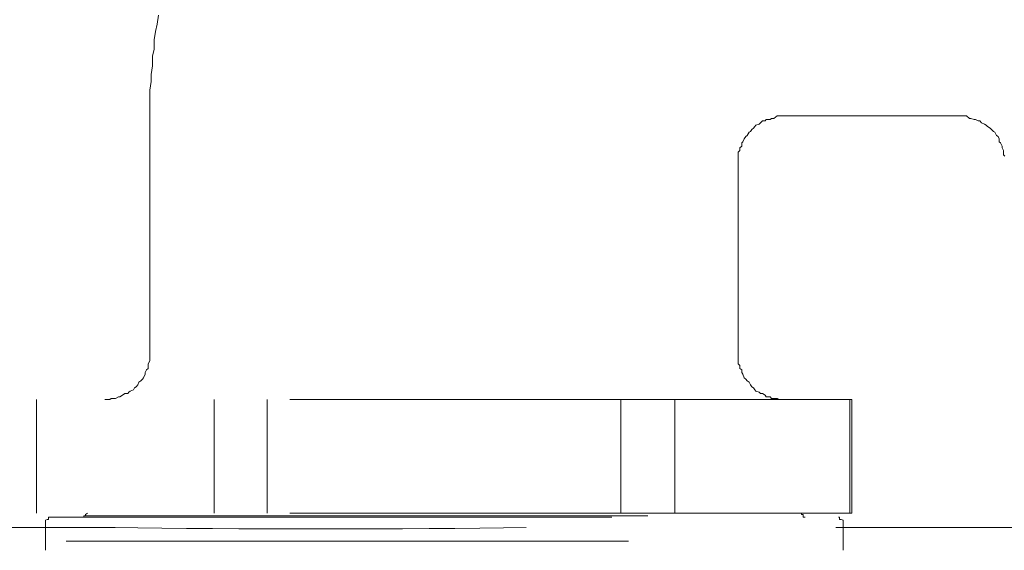
# Model space of a CAD drawing. Units: millimetres. Extents: x 0 to 250, y -250 to 0.
# Drawn here: x 190 to 193, y -117 to -115 of the extents above; entities that cross this region are included whole.
import ezdxf

# ---------------------------------------------------------------- set-up
doc = ezdxf.new("R2010")
doc.units = ezdxf.units.MM
doc.header["$MEASUREMENT"] = 0
for name, pattern in [('AI-Linetype-10466', [4.272733, 2.136367, -2.136367]), ('AI-Linetype-10526', [4.272733, 2.136367, -2.136367]), ('AI-Linetype-10527', [4.272733, 2.136367, -2.136367]), ('AI-Linetype-10528', [4.272733, 2.136367, -2.136367]), ('AI-Linetype-10529', [4.272733, 2.136367, -2.136367]), ('AI-Linetype-10530', [4.272733, 2.136367, -2.136367]), ('AI-Linetype-10531', [4.272733, 2.136367, -2.136367]), ('AI-Linetype-10532', [4.272733, 2.136367, -2.136367]), ('AI-Linetype-10533', [4.272733, 2.136367, -2.136367]), ('AI-Linetype-10534', [4.272733, 2.136367, -2.136367]), ('AI-Linetype-10535', [4.272733, 2.136367, -2.136367]), ('AI-Linetype-10536', [4.272733, 2.136367, -2.136367]), ('AI-Linetype-10537', [4.272733, 2.136367, -2.136367]), ('AI-Linetype-10568', [4.272733, 2.136367, -2.136367]), ('AI-Linetype-10569', [4.272733, 2.136367, -2.136367]), ('AI-Linetype-10570', [4.272733, 2.136367, -2.136367]), ('AI-Linetype-10571', [4.272733, 2.136367, -2.136367]), ('AI-Linetype-10572', [4.272733, 2.136367, -2.136367]), ('AI-Linetype-10573', [4.272733, 2.136367, -2.136367]), ('AI-Linetype-10574', [4.272733, 2.136367, -2.136367]), ('AI-Linetype-10575', [4.272733, 2.136367, -2.136367]), ('AI-Linetype-10576', [4.272733, 2.136367, -2.136367]), ('AI-Linetype-10577', [4.272733, 2.136367, -2.136367]), ('AI-Linetype-10578', [4.272733, 2.136367, -2.136367]), ('AI-Linetype-10579', [4.272733, 2.136367, -2.136367]), ('AI-Linetype-10580', [4.272733, 2.136367, -2.136367]), ('AI-Linetype-10581', [4.272733, 2.136367, -2.136367]), ('AI-Linetype-10582', [4.272733, 2.136367, -2.136367]), ('AI-Linetype-10583', [4.272733, 2.136367, -2.136367]), ('AI-Linetype-10584', [4.272733, 2.136367, -2.136367]), ('AI-Linetype-10585', [4.272733, 2.136367, -2.136367]), ('AI-Linetype-10586', [4.272733, 2.136367, -2.136367]), ('AI-Linetype-10587', [4.272733, 2.136367, -2.136367]), ('AI-Linetype-10588', [4.272733, 2.136367, -2.136367]), ('AI-Linetype-10589', [4.272733, 2.136367, -2.136367]), ('AI-Linetype-10590', [4.272733, 2.136367, -2.136367]), ('AI-Linetype-10591', [4.272733, 2.136367, -2.136367]), ('AI-Linetype-10592', [4.272733, 2.136367, -2.136367]), ('AI-Linetype-10593', [4.272733, 2.136367, -2.136367]), ('AI-Linetype-10594', [4.272733, 2.136367, -2.136367]), ('AI-Linetype-10595', [4.272733, 2.136367, -2.136367]), ('AI-Linetype-10596', [4.272733, 2.136367, -2.136367]), ('AI-Linetype-10597', [4.272733, 2.136367, -2.136367]), ('AI-Linetype-10598', [4.272733, 2.136367, -2.136367]), ('AI-Linetype-10599', [4.272733, 2.136367, -2.136367]), ('AI-Linetype-10600', [4.272733, 2.136367, -2.136367]), ('AI-Linetype-10601', [4.272733, 2.136367, -2.136367]), ('AI-Linetype-10602', [4.272733, 2.136367, -2.136367]), ('AI-Linetype-10603', [4.272733, 2.136367, -2.136367]), ('AI-Linetype-10604', [4.272733, 2.136367, -2.136367]), ('AI-Linetype-10605', [4.272733, 2.136367, -2.136367]), ('AI-Linetype-10606', [4.272733, 2.136367, -2.136367]), ('AI-Linetype-10607', [4.272733, 2.136367, -2.136367]), ('AI-Linetype-10608', [4.272733, 2.136367, -2.136367]), ('AI-Linetype-10609', [4.272733, 2.136367, -2.136367]), ('AI-Linetype-10610', [4.272733, 2.136367, -2.136367]), ('AI-Linetype-10611', [4.272733, 2.136367, -2.136367]), ('AI-Linetype-10612', [4.272733, 2.136367, -2.136367]), ('AI-Linetype-10613', [4.272733, 2.136367, -2.136367]), ('AI-Linetype-10614', [4.272733, 2.136367, -2.136367]), ('AI-Linetype-10615', [4.272733, 2.136367, -2.136367]), ('AI-Linetype-10616', [4.272733, 2.136367, -2.136367]), ('AI-Linetype-10617', [4.272733, 2.136367, -2.136367]), ('AI-Linetype-10618', [4.272733, 2.136367, -2.136367]), ('AI-Linetype-10619', [4.272733, 2.136367, -2.136367]), ('AI-Linetype-10620', [4.272733, 2.136367, -2.136367]), ('AI-Linetype-10621', [4.272733, 2.136367, -2.136367]), ('AI-Linetype-10622', [4.272733, 2.136367, -2.136367]), ('AI-Linetype-10623', [4.272733, 2.136367, -2.136367]), ('AI-Linetype-10624', [4.272733, 2.136367, -2.136367]), ('AI-Linetype-10625', [4.272733, 2.136367, -2.136367]), ('AI-Linetype-10626', [4.272733, 2.136367, -2.136367]), ('AI-Linetype-10627', [4.272733, 2.136367, -2.136367]), ('AI-Linetype-10725', [4.272733, 2.136367, -2.136367]), ('AI-Linetype-10726', [4.272733, 2.136367, -2.136367]), ('AI-Linetype-10727', [4.272733, 2.136367, -2.136367]), ('AI-Linetype-10728', [4.272733, 2.136367, -2.136367]), ('AI-Linetype-10729', [4.272733, 2.136367, -2.136367]), ('AI-Linetype-10730', [4.272733, 2.136367, -2.136367]), ('AI-Linetype-10731', [4.272733, 2.136367, -2.136367]), ('AI-Linetype-10732', [4.272733, 2.136367, -2.136367]), ('AI-Linetype-10733', [4.272733, 2.136367, -2.136367]), ('AI-Linetype-10734', [4.272733, 2.136367, -2.136367]), ('AI-Linetype-10735', [4.272733, 2.136367, -2.136367]), ('AI-Linetype-10736', [4.272733, 2.136367, -2.136367]), ('AI-Linetype-1695', [4.272733, 2.136367, -2.136367]), ('AI-Linetype-1696', [4.272733, 2.136367, -2.136367]), ('AI-Linetype-1697', [4.272733, 2.136367, -2.136367]), ('AI-Linetype-1698', [4.272733, 2.136367, -2.136367]), ('AI-Linetype-1699', [4.272733, 2.136367, -2.136367]), ('AI-Linetype-1700', [4.272733, 2.136367, -2.136367]), ('AI-Linetype-1701', [4.272733, 2.136367, -2.136367]), ('AI-Linetype-1702', [4.272733, 2.136367, -2.136367]), ('AI-Linetype-1703', [4.272733, 2.136367, -2.136367]), ('AI-Linetype-1704', [4.272733, 2.136367, -2.136367]), ('AI-Linetype-1705', [4.272733, 2.136367, -2.136367]), ('AI-Linetype-1706', [4.272733, 2.136367, -2.136367]), ('AI-Linetype-1707', [4.272733, 2.136367, -2.136367]), ('AI-Linetype-1708', [4.272733, 2.136367, -2.136367]), ('AI-Linetype-1709', [4.272733, 2.136367, -2.136367]), ('AI-Linetype-1710', [4.272733, 2.136367, -2.136367]), ('AI-Linetype-1711', [4.272733, 2.136367, -2.136367]), ('AI-Linetype-1712', [4.272733, 2.136367, -2.136367]), ('AI-Linetype-1713', [4.272733, 2.136367, -2.136367]), ('AI-Linetype-1714', [4.272733, 2.136367, -2.136367]), ('AI-Linetype-1715', [4.272733, 2.136367, -2.136367]), ('AI-Linetype-1716', [4.272733, 2.136367, -2.136367]), ('AI-Linetype-1717', [4.272733, 2.136367, -2.136367]), ('AI-Linetype-1718', [4.272733, 2.136367, -2.136367]), ('AI-Linetype-1719', [4.272733, 2.136367, -2.136367]), ('AI-Linetype-1720', [4.272733, 2.136367, -2.136367]), ('AI-Linetype-1721', [4.272733, 2.136367, -2.136367]), ('AI-Linetype-1722', [4.272733, 2.136367, -2.136367]), ('AI-Linetype-1723', [4.272733, 2.136367, -2.136367]), ('AI-Linetype-1724', [4.272733, 2.136367, -2.136367]), ('AI-Linetype-1725', [4.272733, 2.136367, -2.136367]), ('AI-Linetype-1726', [4.272733, 2.136367, -2.136367]), ('AI-Linetype-1727', [4.272733, 2.136367, -2.136367]), ('AI-Linetype-1728', [4.272733, 2.136367, -2.136367]), ('AI-Linetype-1729', [4.272733, 2.136367, -2.136367]), ('AI-Linetype-1730', [4.272733, 2.136367, -2.136367]), ('AI-Linetype-1731', [4.272733, 2.136367, -2.136367]), ('AI-Linetype-1732', [4.272733, 2.136367, -2.136367]), ('AI-Linetype-1733', [4.272733, 2.136367, -2.136367]), ('AI-Linetype-1734', [4.272733, 2.136367, -2.136367]), ('AI-Linetype-1735', [4.272733, 2.136367, -2.136367]), ('AI-Linetype-1736', [4.272733, 2.136367, -2.136367]), ('AI-Linetype-1737', [4.272733, 2.136367, -2.136367]), ('AI-Linetype-1738', [4.272733, 2.136367, -2.136367]), ('AI-Linetype-1739', [4.272733, 2.136367, -2.136367]), ('AI-Linetype-1740', [4.272733, 2.136367, -2.136367]), ('AI-Linetype-1741', [4.272733, 2.136367, -2.136367]), ('AI-Linetype-1742', [4.272733, 2.136367, -2.136367]), ('AI-Linetype-1743', [4.272733, 2.136367, -2.136367]), ('AI-Linetype-1744', [4.272733, 2.136367, -2.136367]), ('AI-Linetype-1745', [4.272733, 2.136367, -2.136367]), ('AI-Linetype-1746', [4.272733, 2.136367, -2.136367]), ('AI-Linetype-1747', [4.272733, 2.136367, -2.136367]), ('AI-Linetype-1750', [4.272733, 2.136367, -2.136367]), ('AI-Linetype-1751', [4.272733, 2.136367, -2.136367]), ('AI-Linetype-1752', [4.272733, 2.136367, -2.136367]), ('AI-Linetype-3389', [4.272733, 2.136367, -2.136367]), ('AI-Linetype-3390', [4.272733, 2.136367, -2.136367]), ('AI-Linetype-399', [4.272733, 2.136367, -2.136367]), ('AI-Linetype-4072', [4.272733, 2.136367, -2.136367]), ('AI-Linetype-4073', [4.272733, 2.136367, -2.136367]), ('AI-Linetype-4074', [4.272733, 2.136367, -2.136367]), ('AI-Linetype-4238', [4.272733, 2.136367, -2.136367]), ('AI-Linetype-426', [4.272733, 2.136367, -2.136367]), ('AI-Linetype-427', [4.272733, 2.136367, -2.136367]), ('AI-Linetype-428', [4.272733, 2.136367, -2.136367]), ('AI-Linetype-429', [4.272733, 2.136367, -2.136367]), ('AI-Linetype-527', [4.272733, 2.136367, -2.136367]), ('AI-Linetype-528', [4.272733, 2.136367, -2.136367]), ('AI-Linetype-529', [4.272733, 2.136367, -2.136367]), ('AI-Linetype-530', [4.272733, 2.136367, -2.136367]), ('AI-Linetype-531', [4.272733, 2.136367, -2.136367]), ('AI-Linetype-532', [4.272733, 2.136367, -2.136367]), ('AI-Linetype-562', [4.272733, 2.136367, -2.136367]), ('AI-Linetype-563', [4.272733, 2.136367, -2.136367]), ('AI-Linetype-564', [4.272733, 2.136367, -2.136367]), ('AI-Linetype-571', [4.272733, 2.136367, -2.136367]), ('AI-Linetype-572', [4.272733, 2.136367, -2.136367]), ('AI-Linetype-573', [4.272733, 2.136367, -2.136367]), ('AI-Linetype-6196', [4.272733, 2.136367, -2.136367]), ('AI-Linetype-6197', [4.272733, 2.136367, -2.136367]), ('AI-Linetype-6198', [4.272733, 2.136367, -2.136367]), ('AI-Linetype-6199', [4.272733, 2.136367, -2.136367]), ('AI-Linetype-6200', [4.272733, 2.136367, -2.136367]), ('AI-Linetype-6201', [4.272733, 2.136367, -2.136367]), ('AI-Linetype-6202', [4.272733, 2.136367, -2.136367]), ('AI-Linetype-6203', [4.272733, 2.136367, -2.136367]), ('AI-Linetype-6204', [4.272733, 2.136367, -2.136367]), ('AI-Linetype-7052', [4.272733, 2.136367, -2.136367])]:
    doc.linetypes.add(name, pattern=pattern)
doc.layers.add('Layer 1', color=7, linetype='Continuous', lineweight=0)

msp = doc.modelspace()

# ---------------------------------------------------------------- linework, layer by layer
at = {"layer": 'Layer 1', "color": 0, "linetype": 'AI-Linetype-10725', "lineweight": 5}
msp.add_line((190.1203, -114.8594), (190.1145, -114.8942), dxfattribs=at)
at = {"layer": 'Layer 1', "color": 0, "linetype": 'AI-Linetype-10726', "lineweight": 5}
msp.add_line((190.1145, -114.8942), (190.1087, -114.9214), dxfattribs=at)
at = {"layer": 'Layer 1', "color": 0, "linetype": 'AI-Linetype-10727', "lineweight": 5}
msp.add_line((190.1087, -114.9214), (190.1036, -114.9536), dxfattribs=at)
at = {"layer": 'Layer 1', "color": 0, "linetype": 'AI-Linetype-10728', "lineweight": 5}
msp.add_line((190.1036, -114.9536), (190.1036, -114.9885), dxfattribs=at)
at = {"layer": 'Layer 1', "color": 0, "linetype": 'AI-Linetype-10729', "lineweight": 5}
msp.add_line((190.1036, -114.9885), (190.0964, -115.0155), dxfattribs=at)
at = {"layer": 'Layer 1', "color": 0, "linetype": 'AI-Linetype-10730', "lineweight": 5}
msp.add_line((190.0964, -115.0155), (190.0964, -115.0517), dxfattribs=at)
at = {"layer": 'Layer 1', "color": 0, "linetype": 'AI-Linetype-10731', "lineweight": 5}
msp.add_line((190.0964, -115.0517), (190.092, -115.0853), dxfattribs=at)
at = {"layer": 'Layer 1', "color": 0, "linetype": 'AI-Linetype-10732', "lineweight": 5}
msp.add_line((190.092, -115.0853), (190.092, -115.1111), dxfattribs=at)
at = {"layer": 'Layer 1', "color": 0, "linetype": 'AI-Linetype-10733', "lineweight": 5}
msp.add_line((190.092, -115.1111), (190.0874, -115.1446), dxfattribs=at)
at = {"layer": 'Layer 1', "color": 0, "linetype": 'AI-Linetype-10734', "lineweight": 5}
msp.add_line((190.0874, -115.1446), (190.0874, -115.1821), dxfattribs=at)
at = {"layer": 'Layer 1', "color": 0, "linetype": 'AI-Linetype-10735', "lineweight": 5}
msp.add_line((190.0874, -115.1821), (190.0874, -115.2092), dxfattribs=at)
at = {"layer": 'Layer 1', "color": 0, "linetype": 'AI-Linetype-10736', "lineweight": 5}
msp.add_line((190.0874, -115.2092), (190.0874, -115.2415), dxfattribs=at)
at = {"layer": 'Layer 1', "color": 0, "linetype": 'AI-Linetype-529', "lineweight": 5}
msp.add_line((190.0874, -116.1451), (190.0874, -115.2415), dxfattribs=at)
at = {"layer": 'Layer 1', "color": 0, "linetype": 'AI-Linetype-1721', "lineweight": 5}
msp.add_line((192.471, -115.2415), (192.4587, -115.2518), dxfattribs=at)
at = {"layer": 'Layer 1', "color": 0, "linetype": 'AI-Linetype-1720', "lineweight": 5}
msp.add_line((192.4768, -115.2415), (192.471, -115.2415), dxfattribs=at)
at = {"layer": 'Layer 1', "color": 0, "linetype": 'AI-Linetype-1719', "lineweight": 5}
msp.add_line((192.4891, -115.2415), (192.4768, -115.2415), dxfattribs=at)
at = {"layer": 'Layer 1', "color": 0, "linetype": 'AI-Linetype-1718', "lineweight": 5}
msp.add_line((192.4929, -115.2415), (192.4891, -115.2415), dxfattribs=at)
at = {"layer": 'Layer 1', "color": 0, "linetype": 'AI-Linetype-399', "lineweight": 5}
msp.add_line((192.4929, -115.2415), (193.1616, -115.2415), dxfattribs=at)
at = {"layer": 'Layer 1', "color": 0, "linetype": 'AI-Linetype-10537', "lineweight": 5}
msp.add_line((193.1726, -115.2415), (193.1616, -115.2415), dxfattribs=at)
at = {"layer": 'Layer 1', "color": 0, "linetype": 'AI-Linetype-10536', "lineweight": 5}
msp.add_line((193.1797, -115.2415), (193.1726, -115.2415), dxfattribs=at)
at = {"layer": 'Layer 1', "color": 0, "linetype": 'AI-Linetype-10535', "lineweight": 5}
msp.add_line((193.1907, -115.2415), (193.1797, -115.2415), dxfattribs=at)
at = {"layer": 'Layer 1', "color": 0, "linetype": 'AI-Linetype-10534', "lineweight": 5}
msp.add_line((193.2022, -115.2518), (193.1907, -115.2415), dxfattribs=at)
at = {"layer": 'Layer 1', "color": 0, "linetype": 'AI-Linetype-1730', "lineweight": 5}
msp.add_line((192.3897, -115.2776), (192.3865, -115.2828), dxfattribs=at)
at = {"layer": 'Layer 1', "color": 0, "linetype": 'AI-Linetype-1729', "lineweight": 5}
msp.add_line((192.4026, -115.2737), (192.3897, -115.2776), dxfattribs=at)
at = {"layer": 'Layer 1', "color": 0, "linetype": 'AI-Linetype-1728', "lineweight": 5}
msp.add_line((192.4078, -115.2686), (192.4026, -115.2737), dxfattribs=at)
at = {"layer": 'Layer 1', "color": 0, "linetype": 'AI-Linetype-1727', "lineweight": 5}
msp.add_line((192.4155, -115.2609), (192.4078, -115.2686), dxfattribs=at)
at = {"layer": 'Layer 1', "color": 0, "linetype": 'AI-Linetype-1726', "lineweight": 5}
msp.add_line((192.4251, -115.2609), (192.4155, -115.2609), dxfattribs=at)
at = {"layer": 'Layer 1', "color": 0, "linetype": 'AI-Linetype-1725', "lineweight": 5}
msp.add_line((192.4291, -115.2557), (192.4251, -115.2609), dxfattribs=at)
at = {"layer": 'Layer 1', "color": 0, "linetype": 'AI-Linetype-1724', "lineweight": 5}
msp.add_line((192.444, -115.2557), (192.4291, -115.2557), dxfattribs=at)
at = {"layer": 'Layer 1', "color": 0, "linetype": 'AI-Linetype-1723', "lineweight": 5}
msp.add_line((192.4491, -115.2518), (192.444, -115.2557), dxfattribs=at)
at = {"layer": 'Layer 1', "color": 0, "linetype": 'AI-Linetype-1722', "lineweight": 5}
msp.add_line((192.4587, -115.2518), (192.4491, -115.2518), dxfattribs=at)
at = {"layer": 'Layer 1', "color": 0, "linetype": 'AI-Linetype-10533', "lineweight": 5}
msp.add_line((193.2062, -115.2518), (193.2022, -115.2518), dxfattribs=at)
at = {"layer": 'Layer 1', "color": 0, "linetype": 'AI-Linetype-10532', "lineweight": 5}
msp.add_line((193.2191, -115.2557), (193.2062, -115.2518), dxfattribs=at)
at = {"layer": 'Layer 1', "color": 0, "linetype": 'AI-Linetype-10531', "lineweight": 5}
msp.add_line((193.2249, -115.2557), (193.2191, -115.2557), dxfattribs=at)
at = {"layer": 'Layer 1', "color": 0, "linetype": 'AI-Linetype-10530', "lineweight": 5}
msp.add_line((193.2346, -115.2609), (193.2249, -115.2557), dxfattribs=at)
at = {"layer": 'Layer 1', "color": 0, "linetype": 'AI-Linetype-10529', "lineweight": 5}
msp.add_line((193.241, -115.2609), (193.2346, -115.2609), dxfattribs=at)
at = {"layer": 'Layer 1', "color": 0, "linetype": 'AI-Linetype-10528', "lineweight": 5}
msp.add_line((193.2468, -115.2686), (193.241, -115.2609), dxfattribs=at)
at = {"layer": 'Layer 1', "color": 0, "linetype": 'AI-Linetype-10527', "lineweight": 5}
msp.add_line((193.2585, -115.2737), (193.2468, -115.2686), dxfattribs=at)
at = {"layer": 'Layer 1', "color": 0, "linetype": 'AI-Linetype-10526', "lineweight": 5}
msp.add_line((193.2649, -115.2776), (193.2585, -115.2737), dxfattribs=at)
at = {"layer": 'Layer 1', "color": 0, "linetype": 'AI-Linetype-10466', "lineweight": 5}
msp.add_line((193.27, -115.2828), (193.2649, -115.2776), dxfattribs=at)
at = {"layer": 'Layer 1', "color": 0, "linetype": 'AI-Linetype-1736', "lineweight": 5}
msp.add_line((192.3574, -115.3164), (192.3523, -115.3202), dxfattribs=at)
at = {"layer": 'Layer 1', "color": 0, "linetype": 'AI-Linetype-1735', "lineweight": 5}
msp.add_line((192.3639, -115.3035), (192.3574, -115.3164), dxfattribs=at)
at = {"layer": 'Layer 1', "color": 0, "linetype": 'AI-Linetype-1734', "lineweight": 5}
msp.add_line((192.3696, -115.3009), (192.3639, -115.3035), dxfattribs=at)
at = {"layer": 'Layer 1', "color": 0, "linetype": 'AI-Linetype-1733', "lineweight": 5}
msp.add_line((192.3748, -115.2931), (192.3696, -115.3009), dxfattribs=at)
at = {"layer": 'Layer 1', "color": 0, "linetype": 'AI-Linetype-1732', "lineweight": 5}
msp.add_line((192.3807, -115.288), (192.3748, -115.2931), dxfattribs=at)
at = {"layer": 'Layer 1', "color": 0, "linetype": 'AI-Linetype-1731', "lineweight": 5}
msp.add_line((192.3865, -115.2828), (192.3807, -115.288), dxfattribs=at)
at = {"layer": 'Layer 1', "color": 0, "linetype": 'AI-Linetype-7052', "lineweight": 5}
msp.add_line((193.2798, -115.288), (193.27, -115.2828), dxfattribs=at)
at = {"layer": 'Layer 1', "color": 0, "linetype": 'AI-Linetype-6204', "lineweight": 5}
msp.add_line((193.2855, -115.2931), (193.2798, -115.288), dxfattribs=at)
at = {"layer": 'Layer 1', "color": 0, "linetype": 'AI-Linetype-6203', "lineweight": 5}
msp.add_line((193.2933, -115.3009), (193.2855, -115.2931), dxfattribs=at)
at = {"layer": 'Layer 1', "color": 0, "linetype": 'AI-Linetype-6202', "lineweight": 5}
msp.add_line((193.2985, -115.3035), (193.2933, -115.3009), dxfattribs=at)
at = {"layer": 'Layer 1', "color": 0, "linetype": 'AI-Linetype-6201', "lineweight": 5}
msp.add_line((193.3049, -115.3164), (193.2985, -115.3035), dxfattribs=at)
at = {"layer": 'Layer 1', "color": 0, "linetype": 'AI-Linetype-6200', "lineweight": 5}
msp.add_line((193.31, -115.3202), (193.3049, -115.3164), dxfattribs=at)
at = {"layer": 'Layer 1', "color": 0, "linetype": 'AI-Linetype-1741', "lineweight": 5}
msp.add_line((192.3368, -115.3564), (192.329, -115.3628), dxfattribs=at)
at = {"layer": 'Layer 1', "color": 0, "linetype": 'AI-Linetype-1739', "lineweight": 5}
msp.add_line((192.3406, -115.3409), (192.3368, -115.3447), dxfattribs=at)
at = {"layer": 'Layer 1', "color": 0, "linetype": 'AI-Linetype-1740', "lineweight": 5}
msp.add_line((192.3368, -115.3447), (192.3368, -115.3564), dxfattribs=at)
at = {"layer": 'Layer 1', "color": 0, "linetype": 'AI-Linetype-1738', "lineweight": 5}
msp.add_line((192.3458, -115.3293), (192.3406, -115.3409), dxfattribs=at)
at = {"layer": 'Layer 1', "color": 0, "linetype": 'AI-Linetype-1737', "lineweight": 5}
msp.add_line((192.3523, -115.3202), (192.3458, -115.3293), dxfattribs=at)
at = {"layer": 'Layer 1', "color": 0, "linetype": 'AI-Linetype-6199', "lineweight": 5}
msp.add_line((193.3146, -115.3293), (193.31, -115.3202), dxfattribs=at)
at = {"layer": 'Layer 1', "color": 0, "linetype": 'AI-Linetype-6198', "lineweight": 5}
msp.add_line((193.3146, -115.3409), (193.3146, -115.3293), dxfattribs=at)
at = {"layer": 'Layer 1', "color": 0, "linetype": 'AI-Linetype-6197', "lineweight": 5}
msp.add_line((193.3198, -115.3447), (193.3146, -115.3409), dxfattribs=at)
at = {"layer": 'Layer 1', "color": 0, "linetype": 'AI-Linetype-6196', "lineweight": 5}
msp.add_line((193.3263, -115.3564), (193.3198, -115.3447), dxfattribs=at)
at = {"layer": 'Layer 1', "color": 0, "linetype": 'AI-Linetype-3390', "lineweight": 5}
msp.add_line((193.3263, -115.3628), (193.3263, -115.3564), dxfattribs=at)
at = {"layer": 'Layer 1', "color": 0, "linetype": 'AI-Linetype-1743', "lineweight": 5}
msp.add_line((192.329, -115.3731), (192.3232, -115.3796), dxfattribs=at)
at = {"layer": 'Layer 1', "color": 0, "linetype": 'AI-Linetype-1744', "lineweight": 5}
msp.add_line((192.3232, -115.3796), (192.3232, -115.39), dxfattribs=at)
at = {"layer": 'Layer 1', "color": 0, "linetype": 'AI-Linetype-1745', "lineweight": 5}
msp.add_line((192.3232, -115.39), (192.3232, -115.3951), dxfattribs=at)
at = {"layer": 'Layer 1', "color": 0, "linetype": 'AI-Linetype-1742', "lineweight": 5}
msp.add_line((192.329, -115.3628), (192.329, -115.3731), dxfattribs=at)
at = {"layer": 'Layer 1', "color": 0, "linetype": 'AI-Linetype-3389', "lineweight": 5}
msp.add_line((193.3313, -115.3731), (193.3263, -115.3628), dxfattribs=at)
at = {"layer": 'Layer 1', "color": 0, "linetype": 'AI-Linetype-1752', "lineweight": 5}
msp.add_line((193.3313, -115.3796), (193.3313, -115.3731), dxfattribs=at)
at = {"layer": 'Layer 1', "color": 0, "linetype": 'AI-Linetype-1751', "lineweight": 5}
msp.add_line((193.3313, -115.39), (193.3313, -115.3796), dxfattribs=at)
at = {"layer": 'Layer 1', "color": 0, "linetype": 'AI-Linetype-1750', "lineweight": 5}
msp.add_line((193.3365, -115.3951), (193.3313, -115.39), dxfattribs=at)
at = {"layer": 'Layer 1', "color": 0, "linetype": 'AI-Linetype-1746', "lineweight": 5}
msp.add_line((192.3232, -115.3951), (192.3232, -115.408), dxfattribs=at)
at = {"layer": 'Layer 1', "color": 0, "linetype": 'AI-Linetype-1747', "lineweight": 5}
msp.add_line((192.3232, -115.408), (192.3232, -115.4196), dxfattribs=at)
at = {"layer": 'Layer 1', "color": 0, "linetype": 'AI-Linetype-564', "lineweight": 5}
msp.add_line((192.3232, -116.1451), (192.3232, -115.4196), dxfattribs=at)
at = {"layer": 'Layer 1', "color": 0, "linetype": 'AI-Linetype-10624', "lineweight": 5}
msp.add_line((190.081, -116.1838), (190.0874, -116.1722), dxfattribs=at)
at = {"layer": 'Layer 1', "color": 0, "linetype": 'AI-Linetype-10627', "lineweight": 5}
msp.add_line((190.0874, -116.1567), (190.0874, -116.1451), dxfattribs=at)
at = {"layer": 'Layer 1', "color": 0, "linetype": 'AI-Linetype-10626', "lineweight": 5}
msp.add_line((190.0874, -116.1606), (190.0874, -116.1567), dxfattribs=at)
at = {"layer": 'Layer 1', "color": 0, "linetype": 'AI-Linetype-10625', "lineweight": 5}
msp.add_line((190.0874, -116.1722), (190.0874, -116.1606), dxfattribs=at)
at = {"layer": 'Layer 1', "color": 0, "linetype": 'AI-Linetype-10568', "lineweight": 5}
msp.add_line((192.3232, -116.1451), (192.3232, -116.1567), dxfattribs=at)
at = {"layer": 'Layer 1', "color": 0, "linetype": 'AI-Linetype-10569', "lineweight": 5}
msp.add_line((192.3232, -116.1567), (192.3232, -116.1606), dxfattribs=at)
at = {"layer": 'Layer 1', "color": 0, "linetype": 'AI-Linetype-10570', "lineweight": 5}
msp.add_line((192.3232, -116.1606), (192.3232, -116.1722), dxfattribs=at)
at = {"layer": 'Layer 1', "color": 0, "linetype": 'AI-Linetype-10571', "lineweight": 5}
msp.add_line((192.3232, -116.1722), (192.3232, -116.1838), dxfattribs=at)
at = {"layer": 'Layer 1', "color": 0, "linetype": 'AI-Linetype-10620', "lineweight": 5}
msp.add_line((190.0694, -116.2161), (190.0745, -116.2057), dxfattribs=at)
at = {"layer": 'Layer 1', "color": 0, "linetype": 'AI-Linetype-10619', "lineweight": 5}
msp.add_line((190.0694, -116.2226), (190.0694, -116.2161), dxfattribs=at)
at = {"layer": 'Layer 1', "color": 0, "linetype": 'AI-Linetype-10621', "lineweight": 5}
msp.add_line((190.0745, -116.2057), (190.081, -116.2006), dxfattribs=at)
at = {"layer": 'Layer 1', "color": 0, "linetype": 'AI-Linetype-10623', "lineweight": 5}
msp.add_line((190.081, -116.1902), (190.081, -116.1838), dxfattribs=at)
at = {"layer": 'Layer 1', "color": 0, "linetype": 'AI-Linetype-10622', "lineweight": 5}
msp.add_line((190.081, -116.2006), (190.081, -116.1902), dxfattribs=at)
at = {"layer": 'Layer 1', "color": 0, "linetype": 'AI-Linetype-10572', "lineweight": 5}
msp.add_line((192.3232, -116.1838), (192.329, -116.1902), dxfattribs=at)
at = {"layer": 'Layer 1', "color": 0, "linetype": 'AI-Linetype-10573', "lineweight": 5}
msp.add_line((192.329, -116.1902), (192.329, -116.2006), dxfattribs=at)
at = {"layer": 'Layer 1', "color": 0, "linetype": 'AI-Linetype-10574', "lineweight": 5}
msp.add_line((192.329, -116.2006), (192.3368, -116.2057), dxfattribs=at)
at = {"layer": 'Layer 1', "color": 0, "linetype": 'AI-Linetype-10575', "lineweight": 5}
msp.add_line((192.3368, -116.2057), (192.3368, -116.2161), dxfattribs=at)
at = {"layer": 'Layer 1', "color": 0, "linetype": 'AI-Linetype-10576', "lineweight": 5}
msp.add_line((192.3368, -116.2161), (192.3406, -116.2226), dxfattribs=at)
at = {"layer": 'Layer 1', "color": 0, "linetype": 'AI-Linetype-10614', "lineweight": 5}
msp.add_line((190.0409, -116.2626), (190.0455, -116.2535), dxfattribs=at)
at = {"layer": 'Layer 1', "color": 0, "linetype": 'AI-Linetype-10615', "lineweight": 5}
msp.add_line((190.0455, -116.2535), (190.0532, -116.2483), dxfattribs=at)
at = {"layer": 'Layer 1', "color": 0, "linetype": 'AI-Linetype-10616', "lineweight": 5}
msp.add_line((190.0532, -116.2483), (190.0584, -116.2419), dxfattribs=at)
at = {"layer": 'Layer 1', "color": 0, "linetype": 'AI-Linetype-10617', "lineweight": 5}
msp.add_line((190.0584, -116.2419), (190.063, -116.2367), dxfattribs=at)
at = {"layer": 'Layer 1', "color": 0, "linetype": 'AI-Linetype-10618', "lineweight": 5}
msp.add_line((190.063, -116.2367), (190.0694, -116.2226), dxfattribs=at)
at = {"layer": 'Layer 1', "color": 0, "linetype": 'AI-Linetype-10577', "lineweight": 5}
msp.add_line((192.3406, -116.2226), (192.3458, -116.2367), dxfattribs=at)
at = {"layer": 'Layer 1', "color": 0, "linetype": 'AI-Linetype-10578', "lineweight": 5}
msp.add_line((192.3458, -116.2367), (192.3523, -116.2419), dxfattribs=at)
at = {"layer": 'Layer 1', "color": 0, "linetype": 'AI-Linetype-10579', "lineweight": 5}
msp.add_line((192.3523, -116.2419), (192.3574, -116.2483), dxfattribs=at)
at = {"layer": 'Layer 1', "color": 0, "linetype": 'AI-Linetype-10580', "lineweight": 5}
msp.add_line((192.3574, -116.2483), (192.3639, -116.2535), dxfattribs=at)
at = {"layer": 'Layer 1', "color": 0, "linetype": 'AI-Linetype-10581', "lineweight": 5}
msp.add_line((192.3639, -116.2535), (192.3696, -116.2626), dxfattribs=at)
at = {"layer": 'Layer 1', "color": 0, "linetype": 'AI-Linetype-10608', "lineweight": 5}
msp.add_line((190.0029, -116.2962), (190.0067, -116.291), dxfattribs=at)
at = {"layer": 'Layer 1', "color": 0, "linetype": 'AI-Linetype-10609', "lineweight": 5}
msp.add_line((190.0067, -116.291), (190.0126, -116.2871), dxfattribs=at)
at = {"layer": 'Layer 1', "color": 0, "linetype": 'AI-Linetype-10610', "lineweight": 5}
msp.add_line((190.0126, -116.2871), (190.0242, -116.2819), dxfattribs=at)
at = {"layer": 'Layer 1', "color": 0, "linetype": 'AI-Linetype-10611', "lineweight": 5}
msp.add_line((190.0242, -116.2819), (190.0287, -116.2742), dxfattribs=at)
at = {"layer": 'Layer 1', "color": 0, "linetype": 'AI-Linetype-10612', "lineweight": 5}
msp.add_line((190.0287, -116.2742), (190.0352, -116.2703), dxfattribs=at)
at = {"layer": 'Layer 1', "color": 0, "linetype": 'AI-Linetype-10613', "lineweight": 5}
msp.add_line((190.0352, -116.2703), (190.0409, -116.2626), dxfattribs=at)
at = {"layer": 'Layer 1', "color": 0, "linetype": 'AI-Linetype-10582', "lineweight": 5}
msp.add_line((192.3696, -116.2626), (192.3748, -116.2703), dxfattribs=at)
at = {"layer": 'Layer 1', "color": 0, "linetype": 'AI-Linetype-10583', "lineweight": 5}
msp.add_line((192.3748, -116.2703), (192.3807, -116.2742), dxfattribs=at)
at = {"layer": 'Layer 1', "color": 0, "linetype": 'AI-Linetype-10584', "lineweight": 5}
msp.add_line((192.3807, -116.2742), (192.3865, -116.2819), dxfattribs=at)
at = {"layer": 'Layer 1', "color": 0, "linetype": 'AI-Linetype-10585', "lineweight": 5}
msp.add_line((192.3865, -116.2819), (192.3897, -116.2871), dxfattribs=at)
at = {"layer": 'Layer 1', "color": 0, "linetype": 'AI-Linetype-10586', "lineweight": 5}
msp.add_line((192.3897, -116.2871), (192.4026, -116.291), dxfattribs=at)
at = {"layer": 'Layer 1', "color": 0, "linetype": 'AI-Linetype-10587', "lineweight": 5}
msp.add_line((192.4026, -116.291), (192.4078, -116.2962), dxfattribs=at)
at = {"layer": 'Layer 1', "color": 0, "linetype": 'AI-Linetype-426', "lineweight": 5}
msp.add_line((192.755, -116.3193), (189.6556, -116.3193), dxfattribs=at)
at = {"layer": 'Layer 1', "color": 0, "linetype": 'AI-Linetype-530', "lineweight": 5}
msp.add_line((189.6556, -116.7505), (189.6556, -116.3193), dxfattribs=at)
at = {"layer": 'Layer 1', "color": 0, "linetype": 'AI-Linetype-531', "lineweight": 5}
msp.add_line((189.6556, -116.3193), (189.6556, -116.7505), dxfattribs=at)
at = {"layer": 'Layer 1', "color": 0, "linetype": 'AI-Linetype-10598', "lineweight": 5}
msp.add_line((189.9158, -116.3193), (189.9222, -116.3193), dxfattribs=at)
at = {"layer": 'Layer 1', "color": 0, "linetype": 'AI-Linetype-10599', "lineweight": 5}
msp.add_line((189.9222, -116.3193), (189.9345, -116.3193), dxfattribs=at)
at = {"layer": 'Layer 1', "color": 0, "linetype": 'AI-Linetype-10600', "lineweight": 5}
msp.add_line((189.9345, -116.3193), (189.9397, -116.3155), dxfattribs=at)
at = {"layer": 'Layer 1', "color": 0, "linetype": 'AI-Linetype-10601', "lineweight": 5}
msp.add_line((189.9397, -116.3155), (189.9486, -116.3155), dxfattribs=at)
at = {"layer": 'Layer 1', "color": 0, "linetype": 'AI-Linetype-10602', "lineweight": 5}
msp.add_line((189.9486, -116.3155), (189.9558, -116.3155), dxfattribs=at)
at = {"layer": 'Layer 1', "color": 0, "linetype": 'AI-Linetype-10603', "lineweight": 5}
msp.add_line((189.9558, -116.3155), (189.9681, -116.3091), dxfattribs=at)
at = {"layer": 'Layer 1', "color": 0, "linetype": 'AI-Linetype-10604', "lineweight": 5}
msp.add_line((189.9681, -116.3091), (189.9732, -116.3091), dxfattribs=at)
at = {"layer": 'Layer 1', "color": 0, "linetype": 'AI-Linetype-10605', "lineweight": 5}
msp.add_line((189.9732, -116.3091), (189.9829, -116.3026), dxfattribs=at)
at = {"layer": 'Layer 1', "color": 0, "linetype": 'AI-Linetype-10606', "lineweight": 5}
msp.add_line((189.9829, -116.3026), (189.9919, -116.2962), dxfattribs=at)
at = {"layer": 'Layer 1', "color": 0, "linetype": 'AI-Linetype-10607', "lineweight": 5}
msp.add_line((189.9919, -116.2962), (190.0029, -116.2962), dxfattribs=at)
at = {"layer": 'Layer 1', "color": 0, "linetype": 'AI-Linetype-528', "lineweight": 5}
msp.add_line((190.3307, -116.7505), (190.3307, -116.3193), dxfattribs=at)
at = {"layer": 'Layer 1', "color": 0, "linetype": 'AI-Linetype-527', "lineweight": 5}
msp.add_line((190.5328, -116.7505), (190.5328, -116.3193), dxfattribs=at)
at = {"layer": 'Layer 1', "color": 0, "linetype": 'AI-Linetype-573', "lineweight": 5}
msp.add_line((191.8766, -116.7505), (191.8766, -116.3193), dxfattribs=at)
at = {"layer": 'Layer 1', "color": 0, "linetype": 'AI-Linetype-572', "lineweight": 5}
msp.add_line((192.0818, -116.7505), (192.0818, -116.3193), dxfattribs=at)
at = {"layer": 'Layer 1', "color": 0, "linetype": 'AI-Linetype-10588', "lineweight": 5}
msp.add_line((192.4078, -116.2962), (192.4155, -116.2962), dxfattribs=at)
at = {"layer": 'Layer 1', "color": 0, "linetype": 'AI-Linetype-10589', "lineweight": 5}
msp.add_line((192.4155, -116.2962), (192.4251, -116.3026), dxfattribs=at)
at = {"layer": 'Layer 1', "color": 0, "linetype": 'AI-Linetype-10590', "lineweight": 5}
msp.add_line((192.4251, -116.3026), (192.4291, -116.3091), dxfattribs=at)
at = {"layer": 'Layer 1', "color": 0, "linetype": 'AI-Linetype-10591', "lineweight": 5}
msp.add_line((192.4291, -116.3091), (192.444, -116.3091), dxfattribs=at)
at = {"layer": 'Layer 1', "color": 0, "linetype": 'AI-Linetype-10592', "lineweight": 5}
msp.add_line((192.444, -116.3091), (192.4491, -116.3155), dxfattribs=at)
at = {"layer": 'Layer 1', "color": 0, "linetype": 'AI-Linetype-10593', "lineweight": 5}
msp.add_line((192.4491, -116.3155), (192.4587, -116.3155), dxfattribs=at)
at = {"layer": 'Layer 1', "color": 0, "linetype": 'AI-Linetype-10594', "lineweight": 5}
msp.add_line((192.4587, -116.3155), (192.471, -116.3155), dxfattribs=at)
at = {"layer": 'Layer 1', "color": 0, "linetype": 'AI-Linetype-10595', "lineweight": 5}
msp.add_line((192.471, -116.3155), (192.4768, -116.3193), dxfattribs=at)
at = {"layer": 'Layer 1', "color": 0, "linetype": 'AI-Linetype-10596', "lineweight": 5}
msp.add_line((192.4768, -116.3193), (192.4891, -116.3193), dxfattribs=at)
at = {"layer": 'Layer 1', "color": 0, "linetype": 'AI-Linetype-10597', "lineweight": 5}
msp.add_line((192.4891, -116.3193), (192.4929, -116.3193), dxfattribs=at)
at = {"layer": 'Layer 1', "color": 0, "linetype": 'AI-Linetype-563', "lineweight": 5}
msp.add_line((192.7473, -116.7505), (192.7473, -116.3193), dxfattribs=at)
at = {"layer": 'Layer 1', "color": 0, "linetype": 'AI-Linetype-562', "lineweight": 5}
msp.add_line((192.755, -116.3193), (192.755, -116.7505), dxfattribs=at)
at = {"layer": 'Layer 1', "color": 0, "linetype": 'AI-Linetype-427', "lineweight": 5}
msp.add_line((192.755, -116.7505), (189.6556, -116.7505), dxfattribs=at)
at = {"layer": 'Layer 1', "color": 0, "linetype": 'AI-Linetype-1709', "lineweight": 5}
msp.add_line((189.697, -116.7738), (189.6899, -116.7763), dxfattribs=at)
at = {"layer": 'Layer 1', "color": 0, "linetype": 'AI-Linetype-1710', "lineweight": 5}
msp.add_line((189.6899, -116.7763), (189.6899, -116.7841), dxfattribs=at)
at = {"layer": 'Layer 1', "color": 0, "linetype": 'AI-Linetype-1708', "lineweight": 5}
msp.add_line((189.7022, -116.7738), (189.697, -116.7738), dxfattribs=at)
at = {"layer": 'Layer 1', "color": 0, "linetype": 'AI-Linetype-1706', "lineweight": 5}
msp.add_line((189.7066, -116.766), (189.7022, -116.766), dxfattribs=at)
at = {"layer": 'Layer 1', "color": 0, "linetype": 'AI-Linetype-1707', "lineweight": 5}
msp.add_line((189.7022, -116.766), (189.7022, -116.7738), dxfattribs=at)
at = {"layer": 'Layer 1', "color": 0, "linetype": 'AI-Linetype-429', "lineweight": 5}
msp.add_line((189.7066, -116.766), (192.7034, -116.766), dxfattribs=at)
at = {"layer": 'Layer 1', "color": 0, "linetype": 'AI-Linetype-1703', "lineweight": 5}
msp.add_line((189.8305, -116.766), (189.8357, -116.766), dxfattribs=at)
at = {"layer": 'Layer 1', "color": 0, "linetype": 'AI-Linetype-1704', "lineweight": 5}
msp.add_line((189.8357, -116.766), (189.8357, -116.7608), dxfattribs=at)
at = {"layer": 'Layer 1', "color": 0, "linetype": 'AI-Linetype-1705', "lineweight": 5}
msp.add_line((189.8357, -116.7608), (189.8428, -116.7608), dxfattribs=at)
at = {"layer": 'Layer 1', "color": 0, "linetype": 'AI-Linetype-1701', "lineweight": 5}
msp.add_line((189.8493, -116.7505), (189.8428, -116.7557), dxfattribs=at)
at = {"layer": 'Layer 1', "color": 0, "linetype": 'AI-Linetype-1702', "lineweight": 5}
msp.add_line((189.8428, -116.7557), (189.8428, -116.7608), dxfattribs=at)
at = {"layer": 'Layer 1', "color": 0, "linetype": 'AI-Linetype-428', "lineweight": 5}
msp.add_line((189.8428, -116.7608), (192.5691, -116.7608), dxfattribs=at)
at = {"layer": 'Layer 1', "color": 0, "linetype": 'AI-Linetype-1700', "lineweight": 5}
msp.add_line((192.5627, -116.7557), (192.5627, -116.7505), dxfattribs=at)
at = {"layer": 'Layer 1', "color": 0, "linetype": 'AI-Linetype-1699', "lineweight": 5}
msp.add_line((192.5691, -116.7557), (192.5627, -116.7557), dxfattribs=at)
at = {"layer": 'Layer 1', "color": 0, "linetype": 'AI-Linetype-1698', "lineweight": 5}
msp.add_line((192.5691, -116.7608), (192.5691, -116.7557), dxfattribs=at)
at = {"layer": 'Layer 1', "color": 0, "linetype": 'AI-Linetype-1695', "lineweight": 5}
msp.add_line((192.5691, -116.7608), (192.5691, -116.766), dxfattribs=at)
at = {"layer": 'Layer 1', "color": 0, "linetype": 'AI-Linetype-1696', "lineweight": 5}
msp.add_line((192.5691, -116.766), (192.573, -116.766), dxfattribs=at)
at = {"layer": 'Layer 1', "color": 0, "linetype": 'AI-Linetype-1697', "lineweight": 5}
msp.add_line((192.573, -116.766), (192.5769, -116.766), dxfattribs=at)
at = {"layer": 'Layer 1', "color": 0, "linetype": 'AI-Linetype-1717', "lineweight": 5}
msp.add_line((192.7079, -116.766), (192.7034, -116.766), dxfattribs=at)
at = {"layer": 'Layer 1', "color": 0, "linetype": 'AI-Linetype-1716', "lineweight": 5}
msp.add_line((192.7079, -116.7738), (192.7079, -116.766), dxfattribs=at)
at = {"layer": 'Layer 1', "color": 0, "linetype": 'AI-Linetype-1715', "lineweight": 5}
msp.add_line((192.7143, -116.7738), (192.7079, -116.7738), dxfattribs=at)
at = {"layer": 'Layer 1', "color": 0, "linetype": 'AI-Linetype-1714', "lineweight": 5}
msp.add_line((192.7215, -116.7763), (192.7143, -116.7738), dxfattribs=at)
at = {"layer": 'Layer 1', "color": 0, "linetype": 'AI-Linetype-1713', "lineweight": 5}
msp.add_line((192.7215, -116.7841), (192.7215, -116.7763), dxfattribs=at)
at = {"layer": 'Layer 1', "color": 0, "linetype": 'AI-Linetype-4073', "lineweight": 5}
msp.add_line((189.9555, -116.8049), (185.4966, -116.8049), dxfattribs=at)
at = {"layer": 'Layer 1', "color": 0, "linetype": 'AI-Linetype-1711', "lineweight": 5}
msp.add_line((189.6899, -116.7841), (189.6899, -116.7867), dxfattribs=at)
at = {"layer": 'Layer 1', "color": 0, "linetype": 'AI-Linetype-532', "lineweight": 5}
msp.add_line((189.6899, -116.8913), (189.6899, -116.7867), dxfattribs=at)
at = {"layer": 'Layer 1', "color": 0, "linetype": 'AI-Linetype-4074', "lineweight": 5}
msp.add_line((203.376, -116.8049), (191.5172, -116.8049), dxfattribs=at)
at = {"layer": 'Layer 1', "color": 0, "linetype": 'AI-Linetype-1712', "lineweight": 5}
msp.add_line((192.7215, -116.7867), (192.7215, -116.7841), dxfattribs=at)
at = {"layer": 'Layer 1', "color": 0, "linetype": 'AI-Linetype-571', "lineweight": 5}
msp.add_line((192.7215, -116.8913), (192.7215, -116.7867), dxfattribs=at)
at = {"layer": 'Layer 1', "color": 0, "linetype": 'AI-Linetype-4238', "lineweight": 5}
msp.add_line((185.4966, -116.857), (203.3239, -116.857), dxfattribs=at)
at = {"layer": 'Layer 1', "color": 0, "linetype": 'AI-Linetype-4072', "lineweight": 5}
msp.add_open_spline([(189.9555, -116.8049), (190.3998, -116.8118), (191.0729, -116.8118), (191.5172, -116.8049)], degree=3, dxfattribs=at)

doc.saveas('drawing.dxf')
